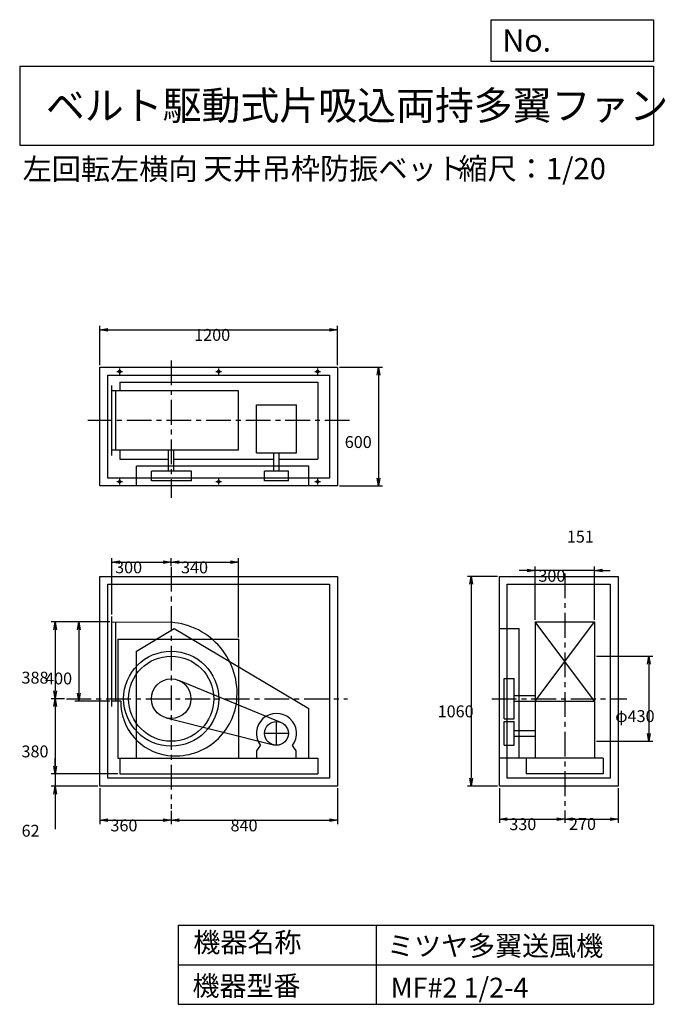
# Model space of a CAD drawing. Extents: x 500 to 3760, y 600 to 5573.
import ezdxf

# ---------------------------------------------------------------- set-up
doc = ezdxf.new("R2010")
doc.units = 0
doc.header["$LTSCALE"] = 100
doc.linetypes.add('CENTER', pattern=[2, 1.25, -0.25, 0.25, -0.25])
doc.layers.get('0').update_dxf_attribs({"linetype": 'CONTINUOUS'})
doc.layers.get('DEFPOINTS').update_dxf_attribs({"linetype": 'CONTINUOUS'})
for name, color, linetype in [('1', 4, 'CONTINUOUS'), ('2', 3, 'CENTER'), ('3', 2, 'CONTINUOUS'), ('4', 7, 'CONTINUOUS')]:
    doc.layers.add(name, color=color, linetype=linetype)
doc.layers.get('0').off()
doc.styles.get("Standard").update_dxf_attribs({"font": 'simplex.shx', "bigfont": 'extfont.shx'})
doc.dimstyles.get("Standard").update_dxf_attribs({"dimtxt": 2.5, "dimasz": 2.5, "dimexe": 1.25, "dimexo": 0.625, "dimtad": 1, "dimcen": 2.5, "dimazin": 3, "dimtfac": 1, "dimtmove": 0, "dimatfit": 3})

# ---------------------------------------------------------------- blocks, each defined once
blk = doc.blocks.new('_OPEN')
at = {"color": 0, "linetype": 'BYBLOCK'}
for p, q in [((-1, 0.166667), (0, 0)), ((0, 0), (-1, -0.166667)), ((0, 0), (-1, 0))]:
    blk.add_line(p, q, dxfattribs=at)
blk = doc.blocks.new('*D1')
at = {"layer": '3', "color": 0, "linetype": 'CONTINUOUS'}
for p, q in [((954.9, 2531.5), (778.5, 2531.5)), ((798.5, 2491.5), (798.5, 2171.5)), ((954.9, 2131.5), (778.5, 2131.5))]:
    blk.add_line(p, q, dxfattribs=at)
at = {"layer": 'DEFPOINTS', "color": 0, "linetype": 'CONTINUOUS'}
for p in [(964.9, 2531.5), (798.5, 2131.5), (964.9, 2131.5)]:
    blk.add_point(p, dxfattribs=at)
at = {"layer": '3', "color": 0, "linetype": 'CONTINUOUS', "xscale": 40, "yscale": 40, "zscale": 40}
for p, rotation in [((798.5, 2531.5), 90), ((798.5, 2131.5), 270)]:
    blk.add_blockref('_OPEN', p, dxfattribs=dict(at, rotation=rotation))
at = {"layer": '3', "color": 0}
blk.add_text('400', height=60, dxfattribs=at).set_placement((628.5, 2215.8))
blk = doc.blocks.new('*D2')
at = {"layer": '3', "color": 0, "linetype": 'CONTINUOUS'}
for p, q in [((894.9, 2531.5), (659.1, 2531.5)), ((679.1, 2491.5), (679.1, 2183.5)), ((726.2, 2143.5), (659.1, 2143.5))]:
    blk.add_line(p, q, dxfattribs=at)
at = {"layer": 'DEFPOINTS', "color": 0, "linetype": 'CONTINUOUS'}
for p in [(904.9, 2531.5), (679.1, 2143.5), (736.2, 2143.5)]:
    blk.add_point(p, dxfattribs=at)
at = {"layer": '3', "color": 0, "linetype": 'CONTINUOUS', "xscale": 40, "yscale": 40, "zscale": 40}
for p, rotation in [((679.1, 2531.5), 90), ((679.1, 2143.5), 270)]:
    blk.add_blockref('_OPEN', p, dxfattribs=dict(at, rotation=rotation))
at = {"layer": '3', "color": 0}
blk.add_text('388', height=60, dxfattribs=at).set_placement((509.1, 2220))
blk = doc.blocks.new('*D3')
at = {"layer": '3', "color": 0, "linetype": 'CONTINUOUS'}
for p, q in [((679.1, 2103.5), (679.1, 1803.5)), ((994.9, 1763.5), (659.1, 1763.5))]:
    blk.add_line(p, q, dxfattribs=at)
at = {"layer": 'DEFPOINTS', "color": 0, "linetype": 'CONTINUOUS'}
for p in [(736.2, 2143.5), (679.1, 1763.5), (1004.9, 1763.5)]:
    blk.add_point(p, dxfattribs=at)
at = {"layer": '3', "color": 0, "linetype": 'CONTINUOUS', "xscale": 40, "yscale": 40, "zscale": 40}
for p, rotation in [((679.1, 2143.5), 90), ((679.1, 1763.5), 270)]:
    blk.add_blockref('_OPEN', p, dxfattribs=dict(at, rotation=rotation))
at = {"layer": '3', "color": 0}
blk.add_text('380', height=60, dxfattribs=at).set_placement((509.1, 1847.3))
blk = doc.blocks.new('*D4')
at = {"layer": '3', "color": 0, "linetype": 'CONTINUOUS'}
for p, q in [((679.6, 1803.5), (679.6, 1843.5)), ((994.9, 1763.5), (659.6, 1763.5)), ((679.6, 1763.5), (679.6, 1701.5)), ((894.9, 1701.5), (659.6, 1701.5)), ((679.6, 1661.5), (679.6, 1484.4))]:
    blk.add_line(p, q, dxfattribs=at)
at = {"layer": 'DEFPOINTS', "color": 0, "linetype": 'CONTINUOUS'}
for p in [(1004.9, 1763.5), (679.6, 1701.5), (904.9, 1701.5)]:
    blk.add_point(p, dxfattribs=at)
at = {"layer": '3', "color": 0, "linetype": 'CONTINUOUS', "xscale": 40, "yscale": 40, "zscale": 40}
for p, rotation in [((679.6, 1763.5), 270), ((679.6, 1701.5), 90)]:
    blk.add_blockref('_OPEN', p, dxfattribs=dict(at, rotation=rotation))
at = {"layer": '3', "color": 0}
blk.add_text('62', height=60, dxfattribs=at).set_placement((509.6, 1446.7))
blk = doc.blocks.new('*D5')
at = {"layer": '3', "color": 0, "linetype": 'CONTINUOUS'}
for p, q in [((904.9, 1691.5), (904.9, 1509.6)), ((1264.9, 1576.6), (1264.9, 1509.6)), ((944.9, 1529.6), (1224.9, 1529.6))]:
    blk.add_line(p, q, dxfattribs=at)
at = {"layer": 'DEFPOINTS', "color": 0, "linetype": 'CONTINUOUS'}
for p in [(904.9, 1701.5), (1264.9, 1586.6), (1264.9, 1529.6)]:
    blk.add_point(p, dxfattribs=at)
at = {"layer": '3', "color": 0, "linetype": 'CONTINUOUS', "xscale": 40, "yscale": 40, "zscale": 40, "rotation": 180}
blk.add_blockref('_OPEN', (904.9, 1529.6), dxfattribs=at)
at = {"layer": '3', "color": 0, "linetype": 'CONTINUOUS', "xscale": 40, "yscale": 40, "zscale": 40}
blk.add_blockref('_OPEN', (1264.9, 1529.6), dxfattribs=at)
at = {"layer": '3', "color": 0}
blk.add_text('360', height=60, dxfattribs=at).set_placement((958.3, 1473.4))
blk = doc.blocks.new('*D6')
at = {"layer": '3', "color": 0, "linetype": 'CONTINUOUS'}
for p, q in [((2104.9, 1691.5), (2104.9, 1509.6)), ((1304.9, 1529.6), (2064.9, 1529.6))]:
    blk.add_line(p, q, dxfattribs=at)
at = {"layer": 'DEFPOINTS', "color": 0, "linetype": 'CONTINUOUS'}
for p in [(2104.9, 1701.5), (1264.9, 1586.6), (2104.9, 1529.6)]:
    blk.add_point(p, dxfattribs=at)
at = {"layer": '3', "color": 0, "linetype": 'CONTINUOUS', "xscale": 40, "yscale": 40, "zscale": 40, "rotation": 180}
blk.add_blockref('_OPEN', (1264.9, 1529.6), dxfattribs=at)
at = {"layer": '3', "color": 0, "linetype": 'CONTINUOUS', "xscale": 40, "yscale": 40, "zscale": 40}
blk.add_blockref('_OPEN', (2104.9, 1529.6), dxfattribs=at)
at = {"layer": '3', "color": 0}
blk.add_text('840', height=60, dxfattribs=at).set_placement((1564.9, 1473.4))
blk = doc.blocks.new('*D7')
at = {"layer": '3', "color": 0, "linetype": 'CONTINUOUS'}
for p, q in [((964.9, 2568.5), (964.9, 2853.2)), ((1264.9, 2814.2), (1264.9, 2853.2)), ((1004.9, 2833.2), (1224.9, 2833.2))]:
    blk.add_line(p, q, dxfattribs=at)
at = {"layer": 'DEFPOINTS', "color": 0, "linetype": 'CONTINUOUS'}
for p in [(1264.9, 2833.2), (1264.9, 2804.2), (964.9, 2558.5)]:
    blk.add_point(p, dxfattribs=at)
at = {"layer": '3', "color": 0, "linetype": 'CONTINUOUS', "xscale": 40, "yscale": 40, "zscale": 40, "rotation": 180}
blk.add_blockref('_OPEN', (964.9, 2833.2), dxfattribs=at)
at = {"layer": '3', "color": 0, "linetype": 'CONTINUOUS', "xscale": 40, "yscale": 40, "zscale": 40}
blk.add_blockref('_OPEN', (1264.9, 2833.2), dxfattribs=at)
at = {"layer": '3', "color": 0}
blk.add_text('300', height=60, dxfattribs=at).set_placement((982, 2777))
blk = doc.blocks.new('*D8')
at = {"layer": '3', "color": 0, "linetype": 'CONTINUOUS'}
for p, q in [((2922.5, 1691.5), (2922.5, 1515.9)), ((3252.5, 1579.4), (3252.5, 1515.9)), ((2962.5, 1535.9), (3212.5, 1535.9))]:
    blk.add_line(p, q, dxfattribs=at)
at = {"layer": 'DEFPOINTS', "color": 0, "linetype": 'CONTINUOUS'}
for p in [(2922.5, 1701.5), (3252.5, 1589.4), (3252.5, 1535.9)]:
    blk.add_point(p, dxfattribs=at)
at = {"layer": '3', "color": 0, "linetype": 'CONTINUOUS', "xscale": 40, "yscale": 40, "zscale": 40, "rotation": 180}
blk.add_blockref('_OPEN', (2922.5, 1535.9), dxfattribs=at)
at = {"layer": '3', "color": 0, "linetype": 'CONTINUOUS', "xscale": 40, "yscale": 40, "zscale": 40}
blk.add_blockref('_OPEN', (3252.5, 1535.9), dxfattribs=at)
at = {"layer": '3', "color": 0}
blk.add_text('330', height=60, dxfattribs=at).set_placement((2972.7, 1479.7))
blk = doc.blocks.new('*D9')
at = {"layer": '3', "color": 0, "linetype": 'CONTINUOUS'}
for p, q in [((3522.5, 1691.5), (3522.5, 1515.9)), ((3292.5, 1535.9), (3482.5, 1535.9))]:
    blk.add_line(p, q, dxfattribs=at)
at = {"layer": 'DEFPOINTS', "color": 0, "linetype": 'CONTINUOUS'}
for p in [(3522.5, 1701.5), (3252.5, 1589.4), (3522.5, 1535.9)]:
    blk.add_point(p, dxfattribs=at)
at = {"layer": '3', "color": 0, "linetype": 'CONTINUOUS', "xscale": 40, "yscale": 40, "zscale": 40, "rotation": 180}
blk.add_blockref('_OPEN', (3252.5, 1535.9), dxfattribs=at)
at = {"layer": '3', "color": 0, "linetype": 'CONTINUOUS', "xscale": 40, "yscale": 40, "zscale": 40}
blk.add_blockref('_OPEN', (3522.5, 1535.9), dxfattribs=at)
at = {"layer": '3', "color": 0}
blk.add_text('270', height=60, dxfattribs=at).set_placement((3274.2, 1480.8))
blk = doc.blocks.new('*D10')
at = {"layer": '3', "color": 0, "linetype": 'CONTINUOUS'}
for p, q in [((3062.5, 2790.6), (3022.5, 2790.6)), ((3102.5, 2541.5), (3102.5, 2810.6)), ((3402.5, 2790.6), (3102.5, 2790.6)), ((3402.5, 2541.5), (3402.5, 2810.6)), ((3442.5, 2790.6), (3482.5, 2790.6))]:
    blk.add_line(p, q, dxfattribs=at)
at = {"layer": 'DEFPOINTS', "color": 0, "linetype": 'CONTINUOUS'}
for p in [(3102.5, 2790.6), (3102.5, 2531.5), (3402.5, 2531.5)]:
    blk.add_point(p, dxfattribs=at)
at = {"layer": '3', "color": 0, "linetype": 'CONTINUOUS', "xscale": 40, "yscale": 40, "zscale": 40}
blk.add_blockref('_OPEN', (3102.5, 2790.6), dxfattribs=at)
at = {"layer": '3', "color": 0, "linetype": 'CONTINUOUS', "xscale": 40, "yscale": 40, "zscale": 40, "rotation": 180}
blk.add_blockref('_OPEN', (3402.5, 2790.6), dxfattribs=at)
at = {"layer": '3', "color": 0}
blk.add_text('300', height=60, dxfattribs=at).set_placement((3119.6, 2734.4))
blk = doc.blocks.new('*D11')
at = {"layer": '3', "color": 0, "linetype": 'CONTINUOUS'}
for p, q in [((2912.5, 2761.5), (2760.7, 2761.5)), ((2780.7, 2721.5), (2780.7, 1741.5)), ((2912.5, 1701.5), (2760.7, 1701.5))]:
    blk.add_line(p, q, dxfattribs=at)
at = {"layer": 'DEFPOINTS', "color": 0, "linetype": 'CONTINUOUS'}
for p in [(2922.5, 2761.5), (2780.7, 1701.5), (2922.5, 1701.5)]:
    blk.add_point(p, dxfattribs=at)
at = {"layer": '3', "color": 0, "linetype": 'CONTINUOUS', "xscale": 40, "yscale": 40, "zscale": 40}
for p, rotation in [((2780.7, 2761.5), 90), ((2780.7, 1701.5), 270)]:
    blk.add_blockref('_OPEN', p, dxfattribs=dict(at, rotation=rotation))
at = {"layer": '3', "color": 0}
blk.add_text('1060', height=60, dxfattribs=at).set_placement((2610.7, 2049.6))
blk = doc.blocks.new('*D12')
at = {"layer": '3', "color": 0, "linetype": 'CONTINUOUS'}
for p, q in [((3412.5, 2358.5), (3697.7, 2358.5)), ((3677.7, 2318.5), (3677.7, 1968.5)), ((3412.5, 1928.5), (3697.7, 1928.5))]:
    blk.add_line(p, q, dxfattribs=at)
at = {"layer": 'DEFPOINTS', "color": 0, "linetype": 'CONTINUOUS'}
for p in [(3402.5, 2358.5), (3402.5, 1928.5), (3677.7, 1928.5)]:
    blk.add_point(p, dxfattribs=at)
at = {"layer": '3', "color": 0, "linetype": 'CONTINUOUS', "xscale": 40, "yscale": 40, "zscale": 40}
for p, rotation in [((3677.7, 2358.5), 90), ((3677.7, 1928.5), 270)]:
    blk.add_blockref('_OPEN', p, dxfattribs=dict(at, rotation=rotation))
at = {"layer": '3', "color": 0}
blk.add_text('φ430', height=60, dxfattribs=at).set_placement((3507.7, 2025.7))
blk = doc.blocks.new('*D13')
at = {"layer": '3', "color": 0, "linetype": 'CONTINUOUS'}
for p, q in [((904.9, 3828.3), (904.9, 4027.3)), ((944.9, 4007.3), (2064.9, 4007.3)), ((2104.9, 3828.3), (2104.9, 4027.3))]:
    blk.add_line(p, q, dxfattribs=at)
at = {"layer": 'DEFPOINTS', "color": 0, "linetype": 'CONTINUOUS'}
for p in [(2104.9, 4007.3), (904.9, 3818.3), (2104.9, 3818.3)]:
    blk.add_point(p, dxfattribs=at)
at = {"layer": '3', "color": 0, "linetype": 'CONTINUOUS', "xscale": 40, "yscale": 40, "zscale": 40, "rotation": 180}
blk.add_blockref('_OPEN', (904.9, 4007.3), dxfattribs=at)
at = {"layer": '3', "color": 0, "linetype": 'CONTINUOUS', "xscale": 40, "yscale": 40, "zscale": 40}
blk.add_blockref('_OPEN', (2104.9, 4007.3), dxfattribs=at)
at = {"layer": '3', "color": 0}
blk.add_text('1200', height=60, dxfattribs=at).set_placement((1381.2, 3951.1))
blk = doc.blocks.new('*D14')
at = {"layer": '3', "color": 0, "linetype": 'CONTINUOUS'}
for p, q in [((2114.9, 3818.3), (2331.7, 3818.3)), ((2311.7, 3778.3), (2311.7, 3258.3)), ((2114.9, 3218.3), (2331.7, 3218.3))]:
    blk.add_line(p, q, dxfattribs=at)
at = {"layer": 'DEFPOINTS', "color": 0, "linetype": 'CONTINUOUS'}
for p in [(2104.9, 3818.3), (2104.9, 3218.3), (2311.7, 3218.3)]:
    blk.add_point(p, dxfattribs=at)
at = {"layer": '3', "color": 0, "linetype": 'CONTINUOUS', "xscale": 40, "yscale": 40, "zscale": 40}
for p, rotation in [((2311.7, 3818.3), 90), ((2311.7, 3218.3), 270)]:
    blk.add_blockref('_OPEN', p, dxfattribs=dict(at, rotation=rotation))
at = {"layer": '3', "color": 0}
blk.add_text('600', height=60, dxfattribs=at).set_placement((2141.7, 3410))
blk = doc.blocks.new('*D15')
at = {"color": 0, "linetype": 'BYBLOCK'}
for p, q in [((3252.5, 2893.7), (3252.5, 2921.4)), ((3292.5, 2901.4), (3363.5, 2901.4)), ((3403.5, 2368.5), (3403.5, 2921.4))]:
    blk.add_line(p, q, dxfattribs=at)
at = {"layer": 'DEFPOINTS', "color": 0, "linetype": 'BYBLOCK'}
for p in [(3403.5, 2901.4), (3252.5, 2883.7), (3403.5, 2358.5)]:
    blk.add_point(p, dxfattribs=at)
at = {"color": 0, "linetype": 'BYBLOCK', "xscale": 40, "yscale": 40, "zscale": 40, "rotation": 180}
blk.add_blockref('_OPEN', (3252.5, 2901.4), dxfattribs=at)
at = {"color": 0, "linetype": 'BYBLOCK', "xscale": 40, "yscale": 40, "zscale": 40}
blk.add_blockref('_OPEN', (3403.5, 2901.4), dxfattribs=at)
at = {"layer": '1', "color": 0}
blk.add_text('151', height=60, dxfattribs=at).set_placement((3263.4, 2932.3))
blk = doc.blocks.new('*D16')
at = {"layer": '3', "color": 0}
for p, q in [((1604.9, 2453.5), (1604.9, 2853.2)), ((1304.9, 2833.2), (1564.9, 2833.2))]:
    blk.add_line(p, q, dxfattribs=at)
at = {"layer": 'DEFPOINTS', "color": 0}
for p in [(1264.9, 2810.4), (1604.9, 2833.2), (1604.9, 2443.5)]:
    blk.add_point(p, dxfattribs=at)
at = {"layer": '3', "color": 0, "xscale": 40, "yscale": 40, "zscale": 40, "rotation": 180}
blk.add_blockref('_OPEN', (1264.9, 2833.2), dxfattribs=at)
at = {"layer": '3', "color": 0, "xscale": 40, "yscale": 40, "zscale": 40}
blk.add_blockref('_OPEN', (1604.9, 2833.2), dxfattribs=at)
at = {"layer": '3', "color": 0}
blk.add_text('340', height=60, dxfattribs=at).set_placement((1314.9, 2777))

msp = doc.modelspace()

# ---------------------------------------------------------------- linework, layer by layer
at = {"layer": '1', "linetype": 'CONTINUOUS'}
for p, q in [((904.9, 3818.3), (2104.9, 3818.3)), ((904.9, 3218.3), (904.9, 3818.3)), ((2104.9, 3818.3), (2104.9, 3218.3)), ((944.9, 3778.3), (2064.9, 3778.3)), ((944.9, 3258.3), (944.9, 3778.3)), ((1004.9, 3742.3), (2004.9, 3742.3)), ((1004.9, 3742.3), (1004.9, 3698.3)), ((2004.9, 3742.3), (2004.9, 3354.3)), ((2064.9, 3778.3), (2064.9, 3258.3)), ((964.9, 3371.3), (964.9, 3725.3)), ((1604.9, 3698.3), (964.9, 3698.3)), ((984.9, 3398.3), (984.9, 3698.3)), ((1604.9, 3398.3), (1604.9, 3698.3)), ((1695.8, 3628.5), (1897.8, 3628.5)), ((1695.8, 3385.8), (1695.8, 3628.5)), ((1897.8, 3385.8), (1897.8, 3628.5)), ((1604.9, 3398.3), (964.9, 3398.3)), ((1004.9, 3398.3), (1004.9, 3354.3)), ((1250.9, 3293.3), (1250.9, 3398.3)), ((1278.9, 3293.3), (1278.9, 3398.3)), ((1695.8, 3385.8), (1897.8, 3385.8)), ((1782.8, 3293.3), (1782.8, 3385.8)), ((1810.8, 3293.3), (1810.8, 3385.8)), ((1004.9, 3354.3), (1250.9, 3354.3)), ((1278.9, 3354.3), (1782.8, 3354.3)), ((1810.8, 3354.3), (2004.9, 3354.3)), ((1959.4, 3318.3), (1089.4, 3318.3)), ((1089.4, 3218.3), (1089.4, 3318.3)), ((1164.9, 3243.3), (1164.9, 3293.3)), ((1368.4, 3293.3), (1164.9, 3293.3)), ((1368.4, 3243.3), (1368.4, 3293.3)), ((1736.8, 3243.3), (1736.8, 3293.3)), ((1856.8, 3293.3), (1736.8, 3293.3)), ((1856.8, 3243.3), (1856.8, 3293.3)), ((1959.4, 3218.3), (1959.4, 3318.3)), ((2064.9, 3258.3), (944.9, 3258.3)), ((1368.4, 3243.3), (1164.9, 3243.3)), ((1856.8, 3243.3), (1736.8, 3243.3)), ((2104.9, 3218.3), (904.9, 3218.3)), ((904.9, 1701.5), (904.9, 2761.5)), ((904.9, 2761.5), (2104.9, 2761.5)), ((2104.9, 2761.5), (2104.9, 1701.5)), ((2922.5, 1701.5), (2922.5, 2761.5)), ((2922.5, 2761.5), (3522.5, 2761.5)), ((3522.5, 2761.5), (3522.5, 1701.5)), ((944.9, 1741.5), (944.9, 2721.5)), ((944.9, 2721.5), (2064.9, 2721.5)), ((2064.9, 2721.5), (2064.9, 1741.5)), ((2962.5, 1741.5), (2962.5, 2721.5)), ((2962.5, 2721.5), (3482.5, 2721.5)), ((3482.5, 2721.5), (3482.5, 1741.5)), ((964.9, 2104.5), (964.9, 2558.5)), ((964.9, 2531.5), (1264.9, 2529.5)), ((984.9, 2131.5), (984.9, 2531.4)), ((1089.4, 2383.5), (1279.4, 2498.5)), ((1279.4, 2498.5), (1959.4, 2093.5)), ((2922.5, 2498.5), (3022.5, 2498.5)), ((3022.5, 1843.5), (3022.5, 2498.5)), ((3102.5, 2531.5), (3102.5, 1843.5)), ((3102.5, 2131.5), (3402.5, 2531.5)), ((3402.5, 2131.5), (3102.5, 2531.5)), ((3102.5, 2531.5), (3402.5, 2531.5)), ((3402.5, 2531.5), (3402.5, 1843.5)), ((994.9, 2443.5), (1604.9, 2443.5)), ((994.9, 2443.5), (994.9, 1843.5)), ((1604.9, 2443.5), (1604.9, 1843.5)), ((1089.4, 1843.5), (1089.4, 2383.5)), ((3403.5, 2358.5), (3403.5, 1928.5)), ((2947.5, 2245.3), (2997.5, 2245.3)), ((2947.5, 2041.7), (2947.5, 2245.3)), ((2997.5, 2041.7), (2997.5, 2245.3)), ((1819.5, 2024), (1302.9, 2236)), ((2997.5, 2159.3), (3103.3, 2159.3)), ((1010.5, 2131.5), (964.9, 2131.5)), ((1959.4, 1843.5), (1959.4, 2093.5)), ((2997.5, 2131.3), (3103.3, 2131.3)), ((3102.5, 2131.5), (3402.5, 2131.5)), ((1240.5, 2046.5), (1782.1, 1910.3)), ((2947.5, 2041.7), (2997.5, 2041.7)), ((2947.5, 2028.5), (2997.5, 2028.5)), ((2947.5, 1908.5), (2947.5, 2028.5)), ((2997.5, 1908.5), (2997.5, 2028.5)), ((2997.5, 1982.5), (3102.5, 1982.5)), ((2997.5, 1954.5), (3102.5, 1954.5)), ((1696.8, 1880.5), (1716.2, 1907.6)), ((1896.8, 1880.5), (1877.3, 1907.6)), ((2947.5, 1908.5), (2997.5, 1908.5)), ((994.9, 1843.5), (2004.9, 1843.5)), ((1004.9, 1843.5), (1004.9, 1763.5)), ((1696.8, 1843.5), (1696.8, 1880.5)), ((1896.8, 1843.5), (1896.8, 1880.5)), ((2004.9, 1843.5), (2004.9, 1763.5)), ((3446.5, 1843.5), (2922.5, 1843.5)), ((3058.5, 1843.5), (3058.5, 1763.5)), ((3446.5, 1843.5), (3446.5, 1763.5)), ((2064.9, 1741.5), (944.9, 1741.5)), ((1004.9, 1763.5), (2004.9, 1763.5)), ((3482.5, 1741.5), (2962.5, 1741.5)), ((3446.5, 1763.5), (3058.5, 1763.5)), ((2104.9, 1701.5), (904.9, 1701.5)), ((3522.5, 1701.5), (2922.5, 1701.5))]:
    msp.add_line(p, q, dxfattribs=at)
at = {"layer": '1'}
for centre in [(1004.9, 3796.3), (1504.9, 3796.3), (2004.9, 3796.3), (1004.9, 3240.3), (1504.9, 3240.3), (2004.9, 3240.3)]:
    msp.add_circle(centre, 6, dxfattribs=at)
at = {"layer": '1', "linetype": 'CONTINUOUS'}
for centre, radius in [((1264.9, 2143.5), 240), ((1264.9, 2143.5), 215), ((1264.9, 2143.5), 100), ((1796.8, 1968.5), 60)]:
    msp.add_circle(centre, radius, dxfattribs=at)
for centre, radius, start, end in [((1237.9, 2170.5), 360, 354.17, 85.7), ((1281.9, 2126.5), 271.4, 178.94, 262.69), ((1286.9, 2165.5), 310.8, 262.69, 354.17), ((1796.8, 1968.5), 101, 322.88, 217.12)]:
    msp.add_arc(centre, radius, start, end, dxfattribs=at)
at = {"layer": '2', "linetype": 'CENTER'}
for p, q in [((1264.9, 3852.7), (1264.9, 3157.4)), ((990.4, 3796.3), (1019.4, 3796.3)), ((1004.9, 3781.8), (1004.9, 3810.8)), ((1490.4, 3796.3), (1519.4, 3796.3)), ((1504.9, 3781.8), (1504.9, 3810.8)), ((1990.4, 3796.3), (2019.4, 3796.3)), ((2004.9, 3781.8), (2004.9, 3810.8)), ((2166.4, 3548.3), (844.1, 3548.3)), ((990.4, 3240.3), (1019.4, 3240.3)), ((1004.9, 3225.8), (1004.9, 3254.8)), ((1490.4, 3240.3), (1519.4, 3240.3)), ((1504.9, 3225.8), (1504.9, 3254.8)), ((1990.4, 3240.3), (2019.4, 3240.3)), ((2004.9, 3225.8), (2004.9, 3254.8)), ((1264.9, 2810.4), (1264.9, 1586.6)), ((3252.5, 2776.8), (3252.5, 1597.4)), ((736.2, 2143.5), (2156.2, 2143.5)), ((2883.8, 2143.5), (3566.8, 2143.5)), ((1796.8, 1908.5), (1796.8, 2028.5)), ((1856.8, 1968.5), (1736.8, 1968.5))]:
    msp.add_line(p, q, dxfattribs=at)
at = {"layer": '4', "linetype": 'CONTINUOUS'}
for p, q in [((2881.2, 5362.5), (2881.2, 5573.3)), ((2881.2, 5573.3), (3700, 5573.3)), ((3700, 5573.3), (3700, 5362.5)), ((500, 5338.8), (3700, 5338.8)), ((500, 5338.8), (500, 4938.8)), ((3700, 5362.5), (2881.2, 5362.5)), ((3700, 5338.8), (3700, 4938.8)), ((500, 4938.8), (3700, 4938.8)), ((1300, 1000), (1300, 600)), ((1300, 1000), (3700, 1000)), ((2300, 1000), (2300, 600)), ((3700, 1000), (3700, 600)), ((1300, 800), (3700, 800)), ((1300, 600), (3700, 600))]:
    msp.add_line(p, q, dxfattribs=at)

# ---------------------------------------------------------------- texts
for s, height, p in [('No.', 112, (2937.9, 5412.1)), ('ベルト駆動式片吸込両持多翼ファン', 144, (632.3, 5067.8)), ('左回転左横向', 108, (514.5, 4764.6)), ('天井吊枠防振ベット', 108, (1427.5, 4766.9)), ('縮尺：1/20', 108, (2715.5, 4766.9)), ('機器名称', 100, (1377, 863.1)), ('ミツヤ多翼送風機', 100, (2355.4, 845.1)), ('機器型番', 100, (1372.5, 643.3)), ('MF#2 1/2-4', 100, (2373.3, 634.3))]:
    msp.add_text(s, height=height, dxfattribs=at).set_placement(p)

# ---------------------------------------------------------------- dimensions: what is measured, and where the dimension line sits
at = {"layer": '3', "linetype": 'CONTINUOUS'}
for base, p1, p2, override, picture, middle in [((2104.9, 4007.3), (904.9, 3818.3), (2104.9, 3818.3), {"dimscale": 20, "dimdec": 0, "dimtofl": 1, "dimtmove": 0}, '*D13', (1501.3, 4007.3)), ((3403.5, 2901.4), (3252.5, 2883.7), (3403.5, 2358.5), {"dimscale": 20, "dimdec": 0, "dimtofl": 1}, '*D15', (3321.9, 2962.3)), ((1264.9, 2833.2), (964.9, 2558.5), (1264.9, 2804.2), {"dimscale": 20, "dimdec": 0, "dimtofl": 1, "dimtmove": 0}, '*D7', (1102, 2833.2)), ((3102.5, 2790.6), (3402.5, 2531.5), (3102.5, 2531.5), {"dimscale": 20, "dimdec": 0, "dimtofl": 1, "dimtmove": 0}, '*D10', (3239.6, 2790.6)), ((1264.9, 1529.6), (904.9, 1701.5), (1264.9, 1586.6), {"dimscale": 20, "dimdec": 0, "dimtofl": 1, "dimtmove": 0}, '*D5', (1078.3, 1529.6)), ((3252.5, 1535.9), (2922.5, 1701.5), (3252.5, 1589.4), {"dimscale": 20, "dimdec": 0, "dimtofl": 1, "dimtmove": 0}, '*D8', (3092.7, 1535.9)), ((3522.5, 1535.9), (3252.5, 1589.4), (3522.5, 1701.5), {"dimscale": 20, "dimdec": 0, "dimse1": 1, "dimtofl": 1, "dimtmove": 1}, '*D9', (3394.2, 1537.1))]:
    dim = msp.add_linear_dim(base=base, p1=p1, p2=p2, dimstyle='Standard', override=override, dxfattribs=at)
    dim.commit()
    dim.dimension.update_dxf_attribs({"geometry": picture, "text_midpoint": middle, "dimtype": 128})
for base, p1, p2, override, picture, middle in [((2311.7, 3218.3), (2104.9, 3818.3), (2104.9, 3218.3), {"dimscale": 20, "dimdec": 0, "dimtofl": 1, "dimtmove": 0}, '*D14', (2311.7, 3516.2)), ((2780.7, 1701.5), (2922.5, 2761.5), (2922.5, 1701.5), {"dimscale": 20, "dimdec": 0, "dimtofl": 1, "dimtmove": 0}, '*D11', (2780.7, 2155.8)), ((679.1, 2143.5), (904.9, 2531.5), (736.2, 2143.5), {"dimscale": 20, "dimdec": 0, "dimtofl": 1, "dimtmove": 0}, '*D2', (679.1, 2326.2)), ((798.5, 2131.5), (964.9, 2531.5), (964.9, 2131.5), {"dimscale": 20, "dimdec": 0, "dimtofl": 1, "dimtmove": 0}, '*D1', (798.5, 2322)), ((3677.7, 1928.5), (3402.5, 2358.5), (3402.5, 1928.5), {"dimscale": 20, "dimdec": 0, "dimpost": 'φ<>', "dimtofl": 1, "dimtmove": 0}, '*D12', (3677.7, 2131.9)), ((679.6, 1701.5), (1004.9, 1763.5), (904.9, 1701.5), {"dimscale": 20, "dimdec": 0, "dimtofl": 1, "dimtmove": 0}, '*D4', (679.6, 1552.9))]:
    dim = msp.add_linear_dim(base=base, p1=p1, p2=p2, angle=90, dimstyle='Standard', override=override, dxfattribs=at)
    dim.commit()
    dim.dimension.update_dxf_attribs({"geometry": picture, "text_midpoint": middle, "dimtype": 128})
at = {"layer": '3'}
dim = msp.add_linear_dim(base=(1604.9, 2833.2), p1=(1264.9, 2810.4), p2=(1604.9, 2443.5), dimstyle='Standard', override={"dimscale": 20, "dimdec": 0, "dimse1": 1, "dimtofl": 1, "dimtmove": 1}, dxfattribs=at)
dim.commit()
dim.dimension.update_dxf_attribs({"geometry": '*D16', "text_midpoint": (1434.9, 2883.2)})
at = {"layer": '3', "linetype": 'CONTINUOUS'}
dim = msp.add_linear_dim(base=(679.1, 1763.5), p1=(736.2, 2143.5), p2=(1004.9, 1763.5), angle=90, dimstyle='Standard', override={"dimscale": 20, "dimdec": 0, "dimse1": 1, "dimtofl": 1, "dimtmove": 1}, dxfattribs=at)
dim.commit()
dim.dimension.update_dxf_attribs({"geometry": '*D3', "text_midpoint": (629.1, 1953.5)})
dim = msp.add_linear_dim(base=(2104.9, 1529.6), p1=(1264.9, 1586.6), p2=(2104.9, 1701.5), dimstyle='Standard', override={"dimscale": 20, "dimdec": 0, "dimse1": 1, "dimtofl": 1, "dimtmove": 1}, dxfattribs=at)
dim.commit()
dim.dimension.update_dxf_attribs({"geometry": '*D6', "text_midpoint": (1684.9, 1579.6)})

doc.saveas('drawing.dxf')
